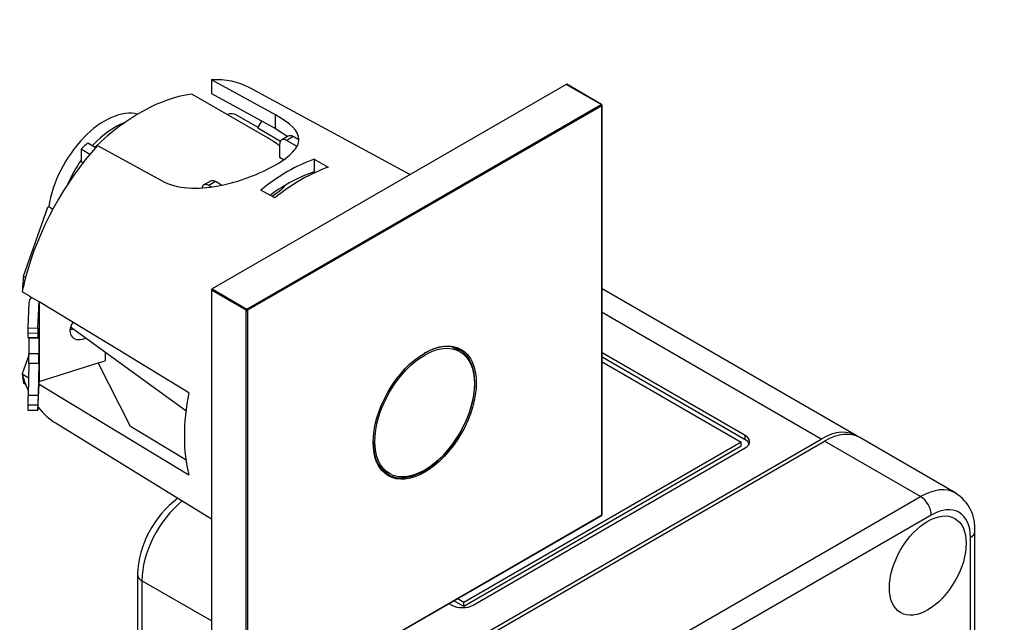
# Model space of a CAD drawing. Units: millimetres. Extents: x 0 to 835, y 0 to 1165.
# Drawn here: x 592 to 690, y 280 to 339 of the extents above; entities that cross this region are included whole.
import ezdxf
from ezdxf import colors
from ezdxf.entities.mleader import LeaderData, LeaderLine
from ezdxf.math import Vec2, Vec3

# ---------------------------------------------------------------- set-up
doc = ezdxf.new("R2010")
doc.units = ezdxf.units.MM
doc.layers.add('DV6_Défaut', color=7, linetype='Continuous')
doc.layers.add('Défaut', color=7, linetype='Continuous')

# ---------------------------------------------------------------- blocks, each defined once
blk = doc.blocks.new('_DOT')
at = {"color": 0}
blk.add_line((0, 0), (-1, 0), dxfattribs=at)
at = {"color": 0, "const_width": 0.333}
blk.add_lwpolyline([(-0.1665, 0, 1), (0.1665, 0, 1)], format="xyb", close=True, dxfattribs=at)
blk = doc.blocks.new('SE5')
at = {"layer": 'DV6_Défaut', "color": 7, "linetype": 'Continuous'}
for p, q in [((611.306, 333.445), (611.306, 332.087)), ((617.67, 329.954), (611.306, 333.445)), ((646.59, 332.989), (611.376, 312.658)), ((650.055, 330.989), (646.59, 332.989)), ((650.105, 330.993), (646.64, 332.994)), ((616.963, 327.632), (609.361, 332.021)), ((611.306, 332.087), (617.67, 328.599)), ((631.057, 324.021), (615.118, 332.641)), ((614.841, 310.658), (650.055, 330.989)), ((650.155, 290.245), (650.155, 330.907)), ((615.962, 328.693), (613.806, 329.937)), ((650.126, 330.866), (614.912, 310.535)), ((617.67, 328.599), (617.67, 329.954)), ((650.126, 290.205), (650.126, 330.866)), ((615.939, 328.653), (616.331, 329.333)), ((615.939, 328.653), (618.186, 327.356)), ((617.67, 328.599), (618.899, 327.812)), ((599.011, 327.185), (599.762, 326.751)), ((618.097, 327.01), (618.097, 325.743)), ((618.958, 327.846), (618.304, 327.468)), ((619.458, 327.796), (618.804, 327.419)), ((618.804, 327.419), (619.815, 326.835)), ((619.007, 327.869), (619.007, 327.923)), ((620.002, 327.482), (619.458, 327.796)), ((599.226, 326.033), (598.357, 326.535)), ((598.357, 326.535), (598.357, 325.31)), ((599.992, 326.913), (606.356, 323.423)), ((598.357, 325.31), (598.552, 325.198)), ((618.097, 325.743), (618.495, 325.514)), ((621.523, 325.55), (622.938, 324.771)), ((621.523, 325.55), (621.523, 324.301)), ((621.717, 324.194), (621.523, 324.301)), ((611.208, 323.371), (610.555, 322.994)), ((611.708, 323.322), (611.055, 322.945)), ((612.325, 322.966), (611.708, 323.322)), ((611.055, 322.945), (611.308, 322.798)), ((617.634, 321.71), (616.22, 322.488)), ((592.617, 313.92), (595.042, 320.782)), ((595.042, 320.782), (595.143, 320.84)), ((595.143, 320.84), (595.556, 320.602)), ((592.617, 313.92), (592.836, 313.793)), ((593.194, 311.959), (592.504, 312.377)), ((611.306, 312.536), (611.306, 271.874)), ((614.771, 310.535), (611.306, 312.536)), ((611.376, 312.658), (614.841, 310.658)), ((675.434, 298.087), (650.155, 312.682)), ((593.194, 311.959), (593.417, 311.824)), ((594.171, 311.368), (593.417, 311.824)), ((594.065, 308.771), (594.171, 311.368)), ((602.17, 306.527), (594.171, 311.368)), ((594.181, 311.362), (594.181, 303.447)), ((593.167, 311.293), (593.065, 308.784)), ((614.771, 269.874), (614.771, 310.535)), ((614.912, 310.535), (614.912, 269.874)), ((671.934, 297.74), (650.155, 310.314)), ((593.065, 308.784), (594.065, 308.771)), ((593.065, 308.784), (593.065, 308.284)), ((594.065, 308.771), (594.065, 308.27)), ((597.318, 308.903), (608.787, 300.575)), ((593.065, 308.284), (594.065, 308.27)), ((593.075, 307.861), (594.075, 307.847)), ((593.159, 307.764), (593.159, 306.257)), ((594.159, 307.751), (593.159, 307.764)), ((594.077, 307.852), (594.147, 308.169)), ((594.159, 307.751), (594.159, 306.244)), ((602.171, 306.527), (602.17, 306.527)), ((609.076, 302.348), (602.171, 306.527)), ((636.019, 306.432), (635.22, 306.893)), ((593.159, 306.063), (592.504, 304.212)), ((593.159, 306.257), (594.159, 306.244)), ((600.05, 305.299), (600.762, 305.524)), ((600.762, 306.402), (600.762, 305.524)), ((664.391, 298.08), (650.155, 306.299)), ((664.391, 297.672), (650.155, 305.891)), ((593.147, 305.262), (593.077, 302.116)), ((594.147, 305.248), (593.147, 305.262)), ((594.147, 305.248), (594.077, 302.102)), ((594.181, 303.447), (600.05, 305.299)), ((603.271, 298.997), (600.05, 305.299)), ((650.155, 305.415), (663.979, 297.434)), ((592.504, 304.212), (593.194, 303.794)), ((592.617, 303.306), (592.836, 303.179)), ((594.065, 300.606), (594.171, 303.203)), ((594.171, 303.203), (594.181, 303.447)), ((594.171, 303.203), (602.17, 298.362)), ((593.077, 302.116), (594.077, 302.102)), ((593.065, 301.12), (593.065, 300.62)), ((594.065, 301.107), (593.065, 301.12)), ((593.065, 300.62), (594.065, 300.606)), ((594.065, 301.107), (594.065, 300.606)), ((595.87, 299.304), (611.306, 289.81)), ((608.868, 295.609), (603.271, 298.997)), ((602.17, 298.362), (602.171, 298.362)), ((602.171, 298.362), (609.076, 294.183)), ((635.871, 276.92), (671.934, 297.74)), ((664.391, 297.672), (664.391, 298.08)), ((685.333, 292.371), (675.787, 297.883)), ((636.225, 276.715), (672.287, 297.536)), ((663.979, 297.434), (636.402, 281.512)), ((663.979, 297.026), (636.402, 281.104)), ((637.341, 281.239), (664.391, 296.855)), ((663.979, 297.026), (663.979, 297.434)), ((681.833, 292.025), (672.287, 297.536)), ((628.22, 294.769), (629.019, 294.308)), ((645.771, 271.204), (681.833, 292.025)), ((614.891, 269.828), (650.105, 290.159)), ((614.912, 269.874), (650.126, 290.205)), ((682.894, 290.188), (646.831, 269.367)), ((686.783, 222.786), (686.783, 287.942)), ((687.222, 223.398), (687.222, 288.555)), ((603.966, 284.268), (603.966, 253.214)), ((604.405, 283.656), (604.405, 253.037)), ((611.306, 279.672), (604.405, 283.656)), ((634.937, 281.402), (635.22, 281.239)), ((636.402, 281.104), (635.412, 281.676)), ((636.402, 281.512), (635.765, 281.88)), ((636.402, 281.104), (636.402, 281.512))]:
    blk.add_line(p, q, dxfattribs=at)
for centre, radius, start, end in [((650.055, 330.907), 0.1, 0, 60), ((614.023, 283.818), 10.067, 126.96254, 177.43971), ((683.135, 288.887), 4.1, 355.35764, 57.95583), ((650.055, 290.245), 0.1, 300, 0)]:
    blk.add_arc(centre, radius, start, end, dxfattribs=at)
for centre, major_axis, ratio, start_param, end_param in [((605.649, 315.883), (-9.625, -16.671), 0.57735, 3.157664, 3.498406), ((646.59, 332.907), (-0.05, -0.0866), 0.57735, 3.141593, 3.926991), ((604.235, 313.842), (10, 17.321), 0.57735, 0.414449, 1.107196), ((650.055, 330.907), (-0.05, -0.0866), 0.57735, 3.141593, 3.926991), ((650.055, 330.907), (0.05, -0.0866), 0.57735, 0.785398, 2.356194), ((650.055, 330.907), (-0.1, 0), 0.57735, 2.356194, 3.141593), ((600.699, 322.824), (-4, -6.928), 0.57735, 3.30403, 5.309171), ((612.431, 327.556), (1.375, 2.382), 0.57735, 0, 0.558564), ((601.76, 322.211), (-4, -6.928), 0.57735, 3.756899, 4.337008), ((603.484, 314.276), (10, 17.321), 0.57735, 1.107196, 1.156347), ((618.804, 326.602), (0.5, -0.866), 0.57735, 2.356194, 3.926991), ((619.458, 326.98), (0.5, -0.866), 0.57735, 2.356194, 3.141593), ((605.649, 315.883), (-9.625, -16.671), 0.57735, 4.355576, 5.153355), ((601.76, 322.211), (-4, -6.928), 0.57735, 4.572323, 4.913592), ((618.872, 308.249), (9.838, 17.039), 0.57735, 0.593628, 0.977169), ((618.872, 308.249), (9.088, 15.74), 0.57735, 0.577578, 0.913955), ((620.286, 307.433), (9.86, 17.078), 0.57735, 0.594075, 0.976721), ((611.055, 322.128), (0.5, -0.866), 0.57735, 2.356194, 3.693777), ((611.708, 322.505), (0.5, -0.866), 0.57735, 2.356194, 3.141593), ((596.96, 320.9), (-3.037, -20.425), 0.170071, -1.196873, -1.115194), ((605.649, 315.883), (-9.625, -16.671), 0.57735, -1.12983, -1.048151), ((611.376, 312.577), (-0.05, -0.0866), 0.57735, 3.926991, 5.497787), ((595.167, 311.265), (-2, 0), 0.57735, 5.777775, 6.259668), ((614.841, 310.576), (-0.05, -0.0866), 0.57735, 3.926991, 5.497787), ((614.841, 310.576), (-0.1, 0), 0.57735, 0.785398, 2.356194), ((614.841, 310.576), (0.05, -0.0866), 0.57735, 0.785398, 2.356194), ((598.568, 308.914), (-1.089, -1.031), 0.716511, 5.028302, 6.283185), ((597.609, 309.927), (-1.089, -1.031), 0.716511, 0.706333, 0.966792), ((593.089, 308.861), (0.014, 1), 0.0192, 2.186406, 3.141593), ((593.136, 307.187), (-0.014, -1), 0.0192, -4.096779, -3.97379), ((594.088, 308.847), (0.014, 1), 0.0192, 2.186406, 3.233604), ((594.135, 307.173), (-0.014, -1), 0.0192, 2.186406, 3.233604), ((598.568, 308.914), (-1.089, -1.031), 0.716511, 0, 1.180588), ((632.448, 300.411), (-3.575, -6.192), 0.57735, 0, 3.920022), ((631.529, 300.941), (3.575, 6.192), 0.57735, -0.205196, -0.128922), ((593.136, 305.68), (-0.014, -1), 0.0192, 1.139209, 2.186406), ((594.135, 305.667), (0.014, 1), 0.0192, 4.280802, 5.327999), ((605.649, 315.883), (-9.625, -16.671), 0.57735, -0.522645, -0.440966), ((596.96, 320.9), (-3.037, -20.425), 0.170071, -0.589687, -0.508008), ((605.649, 315.883), (9.625, 16.671), 0.57735, -3.582559, -3.531596), ((593.089, 301.697), (-0.014, -1), 0.0192, 4.280802, 5.327999), ((594.088, 301.684), (0.014, 1), 0.0192, 1.139209, 2.186406), ((622.619, 306.085), (-9.898, -17.143), 0.57735, 5.242438, 5.753136), ((605.649, 315.883), (9.625, 16.671), 0.57735, 2.910876, 3.125521), ((671.934, 292.025), (-3.5, -6.062), 0.57735, 3.091064, 3.926991), ((663.33, 297.468), (-1.5, 0), 0.57735, 2.356194, 3.926991), ((663.33, 297.06), (-1.5, 0), 0.57735, 3.379534, 3.926991), ((672.287, 291.821), (-3.5, -6.062), 0.57735, 3.141593, 3.926991), ((632.448, 300.411), (-3.575, -6.192), 0.57735, 5.494178, 6.283185), ((631.529, 300.941), (3.575, 6.192), 0.57735, 3.270514, 3.346789), ((681.833, 286.309), (-3.5, -6.062), 0.57735, 3.144162, 3.926991), ((681.833, 290.8), (-0.75, 1.299), 0.57735, 3.926991, 5.497787), ((609.355, 286.513), (3.5, 6.062), 0.57735, 0.975609, 2.356194), ((682.894, 285.697), (-2.75, -4.763), 0.57735, 2.356194, 3.926991), ((650.055, 290.245), (-0.05, 0.0866), 0.57735, 3.141593, 3.926991), ((650.055, 290.245), (-0.1, 0), 0.57735, 2.356194, 3.141593), ((685.722, 288.555), (-1.5, 0), 0.57735, 2.356194, 3.141409), ((605.466, 284.268), (1.5, 0), 0.57735, 3.141387, 3.926991), ((636.281, 281.851), (-1.5, 0), 0.57735, 0.785398, 2.356194)]:
    blk.add_ellipse(centre, major_axis=major_axis, ratio=ratio, start_param=start_param, end_param=end_param, dxfattribs=at)
for centre, major_axis in [((632.519, 300.37), (3.625, 6.279)), ((632.519, 300.37), (3.5, 6.062)), ((682.54, 285.166), (2.7, 4.677))]:
    blk.add_ellipse(centre, major_axis=major_axis, ratio=0.57735, dxfattribs=at)
for points, knots in [([(606.356, 323.423), (607.114, 323.007), (608.006, 322.771), (609.938, 322.62), (610.975, 322.704), (613.034, 323.09), (614.078, 323.395), (616.007, 324.116), (616.912, 324.539), (618.412, 325.404), (619.01, 325.845), (619.814, 326.707), (620.013, 327.116), (620.012, 328.324), (619.186, 329.123), (617.67, 329.954)], [0, 0, 0, 0, 0.125, 0.125, 0.25, 0.25, 0.375, 0.375, 0.5, 0.5, 0.625, 0.625, 0.75, 0.75, 1, 1, 1, 1]), ([(618.122, 326.837), (617.991, 326.947), (617.847, 327.058), (617.469, 327.326), (617.227, 327.48), (616.963, 327.632)], [0, 0, 0, 0, 0.416631, 0.416631, 1, 1, 1, 1]), ([(618.626, 322.906), (618.599, 322.873), (618.571, 322.84), (618.262, 322.493), (617.872, 322.173), (617.394, 321.863)], [0, 0, 0, 0, 0.0948294, 0.0948294, 1, 1, 1, 1])]:
    blk.add_open_spline(points, degree=3, knots=knots, dxfattribs=at)

msp = doc.modelspace()

# ---------------------------------------------------------------- block references
at = {"layer": 'Défaut'}
msp.add_blockref('SE5', (0, 0), dxfattribs=at)

# ---------------------------------------------------------------- leaders
at = {"layer": 'Défaut', "color": 7, "linetype": 'Continuous'}
ml = msp.add_multileader_mtext('Standard', dxfattribs=at)
ml.set_content('{\\pxsm0.9;\\fSolid Edge ISO|b1||i0||c0|p34;\\W1.;14/04/2021\\P}', color=256)
ml.set_leader_properties()
ml.set_arrow_properties(name='DOT')
ml.build(insert=Vec2(0, 0))
ml.multileader.update_dxf_attribs({"leader_type": 0, "dogleg_length": 0, "arrow_head_size": 12})
ctx = ml.context
ctx.base_point, ctx.char_height, ctx.arrow_head_size, ctx.landing_gap_size = Vec3(747.016, 1157.46), 12, 12, 4.2
notes = []
notes.append((ctx, [(0, (0, 0, 0), (0, 0), (1, 0), 1, [])]))
ctx.mtext.insert = Vec3(749.016, 1163.58)
for ctx, leaders in notes:
    for number, flags, end, landing, length, lines in leaders:
        leader = LeaderData()
        leader.index, (leader.has_last_leader_line, leader.has_dogleg_vector, leader.attachment_direction) = number, flags
        leader.last_leader_point, leader.dogleg_vector, leader.dogleg_length = Vec3(end), Vec3(landing), length
        for number, points, colour, breaks in lines:
            line = LeaderLine()
            line.index, line.vertices, line.color, line.breaks = number, Vec3.list(points), colors.encode_raw_color(colour), breaks
            leader.lines.append(line)
        ctx.leaders.append(leader)

doc.saveas('drawing.dxf')
